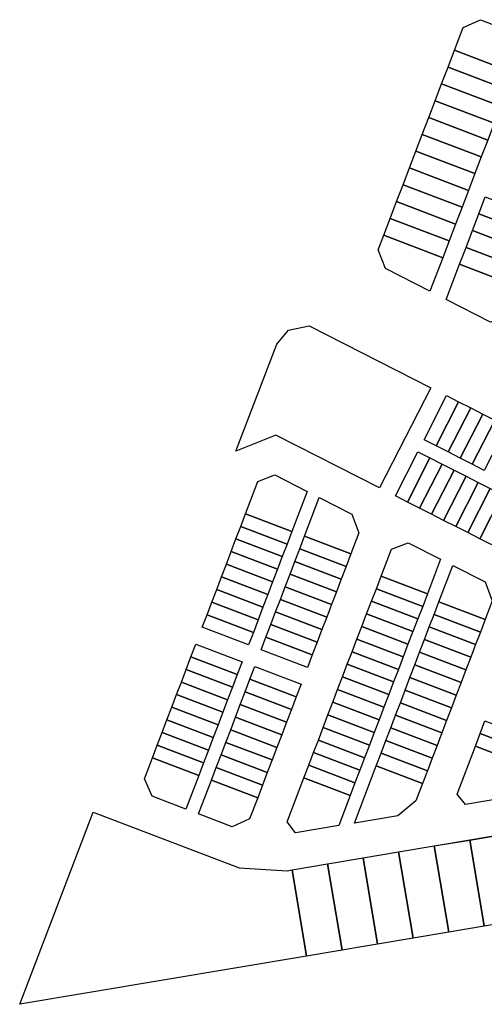
# Model space of a CAD drawing. Units: inches. Extents: x -232347 to 272273, y -712574 to -356154.
# Drawn here: x 196303 to 197536, y -398529 to -395915 of the extents above; entities that cross this region are included whole.
import ezdxf

# ---------------------------------------------------------------- set-up
doc = ezdxf.new("R2010")
doc.units = ezdxf.units.IN
doc.header["$LTSCALE"] = 500
doc.header["$MEASUREMENT"] = 0

msp = doc.modelspace()

# ---------------------------------------------------------------- linework, layer by layer
at = {"color": 8}
for points in [[(197648.6, -395961.9), (197612.9, -396055.7), (197456.4, -395996), (197479.5, -395935.7), (197525.7, -395915)], [(197612.9, -396055.7), (197595.8, -396100.4), (197439.4, -396040.7), (197456.4, -395996)], [(197595.8, -396100.4), (197578.8, -396145), (197422.4, -396085.4), (197439.4, -396040.7)], [(197578.8, -396145), (197561.8, -396189.7), (197405.3, -396130), (197422.4, -396085.4)], [(197561.8, -396189.7), (197544.7, -396234.4), (197388.3, -396174.7), (197405.3, -396130)], [(197544.7, -396234.4), (197527.7, -396279), (197371.2, -396219.4), (197388.3, -396174.7)], [(197527.7, -396279), (197510.7, -396323.7), (197354.2, -396264), (197371.2, -396219.4)], [(197510.7, -396323.7), (197493.6, -396368.4), (197337.1, -396308.7), (197354.2, -396264)], [(197493.6, -396368.4), (197476.6, -396413), (197320.1, -396353.4), (197337.1, -396308.7)], [(197476.6, -396413), (197459.5, -396457.7), (197303.1, -396398), (197320.1, -396353.4)], [(197694.7, -396445.1), (197677.6, -396489.7), (197521.3, -396430.1), (197538.3, -396385.5)], [(197459.5, -396457.7), (197442.5, -396502.4), (197286, -396442.7), (197303.1, -396398)], [(197442.5, -396502.4), (197425.5, -396547.1), (197269, -396487.4), (197286, -396442.7)], [(197677.6, -396489.7), (197660.6, -396534.4), (197504.3, -396474.8), (197521.3, -396430.1)], [(197425.5, -396547.1), (197391.5, -396636.1), (197273.4, -396575.9), (197254.2, -396526.1), (197269, -396487.4)], [(197660.6, -396534.4), (197643.6, -396579.1), (197487.2, -396519.5), (197504.3, -396474.8)], [(197643.6, -396579.1), (197626.5, -396623.8), (197470.2, -396564.1), (197487.2, -396519.5)], [(197597.1, -396700.8), (197552.4, -396718.1), (197434.4, -396657.9), (197470.2, -396564.1), (197626.5, -396623.8)], [(196876.8, -397060.7), (196985.3, -396776.2), (197016.1, -396738.9), (197070.9, -396727.5), (197393.5, -396891.9), (197257.9, -397158.1), (196982.7, -397017.9)], [(197467.6, -396929.2), (197407.9, -397046.4), (197376, -397030.1), (197435.7, -396912.9)], [(197499.6, -396945.5), (197439.9, -397062.6), (197407.9, -397046.4), (197467.6, -396929.2)], [(197531.5, -396961.8), (197471.8, -397078.9), (197439.9, -397062.6), (197499.6, -396945.5)], [(197563.4, -396978.1), (197503.8, -397095.2), (197471.8, -397078.9), (197531.5, -396961.8)], [(197595.4, -396994.3), (197535.7, -397111.5), (197503.8, -397095.2), (197563.4, -396978.1)], [(197332, -397195.5), (197300, -397179.2), (197359.7, -397062), (197391.6, -397078.3)], [(197363.9, -397211.7), (197332, -397195.5), (197391.6, -397078.3), (197423.6, -397094.6)], [(197395.9, -397228), (197363.9, -397211.7), (197423.6, -397094.6), (197455.5, -397110.9)], [(197065.8, -397167.3), (197025.2, -397273.5), (196902.4, -397226.6), (196935.2, -397140.7), (196979.9, -397123.5)], [(197427.8, -397244.3), (197395.9, -397228), (197455.5, -397110.9), (197487.5, -397127.1)], [(197459.7, -397260.6), (197427.8, -397244.3), (197487.5, -397127.1), (197519.4, -397143.4)], [(197491.7, -397276.8), (197459.7, -397260.6), (197519.4, -397143.4), (197551.4, -397159.7)], [(197523.6, -397293.1), (197491.7, -397276.8), (197551.4, -397159.7), (197583.3, -397176)], [(197555.6, -397309.4), (197523.6, -397293.1), (197583.3, -397176), (197615.3, -397192.3)], [(197202.9, -397277.2), (197181.6, -397333.2), (197058.7, -397286.3), (197097.9, -397183.6), (197183.8, -397227.4)], [(197025.2, -397273.5), (197012.5, -397307), (196889.6, -397260.1), (196902.4, -397226.6)], [(197012.5, -397307), (196999.7, -397340.5), (196876.8, -397293.6), (196889.6, -397260.1)], [(196999.7, -397340.5), (196986.9, -397374), (196864.1, -397327.1), (196876.8, -397293.6)], [(197181.6, -397333.2), (197168.8, -397366.7), (197046, -397319.8), (197058.7, -397286.3)], [(197419.8, -397347.5), (197384.9, -397438.9), (197262.1, -397392), (197289.2, -397321), (197333.9, -397303.8)], [(196986.9, -397374), (196974.1, -397407.5), (196851.3, -397360.6), (196864.1, -397327.1)], [(197168.8, -397366.7), (197156, -397400.2), (197033.2, -397353.3), (197046, -397319.8)], [(196974.1, -397407.5), (196961.3, -397441), (196838.5, -397394.1), (196851.3, -397360.6)], [(197156, -397400.2), (197143.2, -397433.7), (197020.4, -397386.8), (197033.2, -397353.3)], [(197143.2, -397433.7), (197130.4, -397467.2), (197007.6, -397420.3), (197020.4, -397386.8)], [(197556.9, -397457.4), (197538, -397507.1), (197415.2, -397460.2), (197451.9, -397363.9), (197537.8, -397407.7)], [(196961.3, -397441), (196948.5, -397474.5), (196825.7, -397427.6), (196838.5, -397394.1)], [(197384.9, -397438.9), (197372.2, -397472.4), (197249.3, -397425.5), (197262.1, -397392)], [(196948.5, -397474.5), (196935.8, -397508), (196812.9, -397461.1), (196825.7, -397427.6)], [(197130.4, -397467.2), (197117.7, -397500.7), (196994.8, -397453.8), (197007.6, -397420.3)], [(197372.2, -397472.4), (197359.1, -397505.8), (197236.3, -397458.9), (197249.3, -397425.5)], [(196935.8, -397508), (196923, -397541.5), (196800.1, -397494.6), (196812.9, -397461.1)], [(197117.7, -397500.7), (197104.9, -397534.2), (196982, -397487.3), (196994.8, -397453.8)], [(197359.1, -397505.8), (197346, -397539.2), (197223.2, -397492.3), (197236.3, -397458.9)], [(197538, -397507.1), (197525.2, -397540.6), (197402.4, -397493.7), (197415.2, -397460.2)], [(197104.9, -397534.2), (197092.1, -397567.7), (196969.3, -397520.8), (196982, -397487.3)], [(197346, -397539.2), (197333.2, -397572.7), (197210.4, -397525.8), (197223.2, -397492.3)], [(196923, -397541.5), (196910.2, -397575), (196787.4, -397528.1), (196800.1, -397494.6)], [(197525.2, -397540.6), (197512.4, -397574.1), (197389.6, -397527.2), (197402.4, -397493.7)], [(197092.1, -397567.7), (197079.3, -397601.2), (196956.5, -397554.3), (196969.3, -397520.8)], [(197333.2, -397572.7), (197320.5, -397606.2), (197197.6, -397559.3), (197210.4, -397525.8)], [(197512.4, -397574.1), (197499.6, -397607.6), (197376.8, -397560.7), (197389.6, -397527.2)], [(197079.3, -397601.2), (197066.5, -397634.7), (196943.7, -397587.8), (196956.5, -397554.3)], [(197320.5, -397606.2), (197307.7, -397639.7), (197184.8, -397592.8), (197197.6, -397559.3)], [(197499.6, -397607.6), (197486.9, -397641.1), (197364, -397594.2), (197376.8, -397560.7)], [(196893.2, -397619.7), (196880.4, -397653.2), (196757.5, -397606.3), (196770.3, -397572.8)], [(197307.7, -397639.7), (197294.9, -397673.2), (197172.1, -397626.3), (197184.8, -397592.8)], [(197486.9, -397641.1), (197474.1, -397674.6), (197351.2, -397627.7), (197364, -397594.2)], [(196880.4, -397653.2), (196867.6, -397686.7), (196744.8, -397639.8), (196757.5, -397606.3)], [(196867.6, -397686.7), (196854.8, -397720.2), (196732, -397673.3), (196744.8, -397639.8)], [(197049.5, -397679.3), (197036.7, -397712.8), (196913.9, -397666), (196926.7, -397632.5)], [(197294.9, -397673.2), (197282.1, -397706.7), (197159.3, -397659.8), (197172.1, -397626.3)], [(197474.1, -397674.6), (197461.3, -397708.1), (197338.5, -397661.2), (197351.2, -397627.7)], [(196854.8, -397720.2), (196842, -397753.7), (196719.2, -397706.8), (196732, -397673.3)], [(197036.7, -397712.8), (197023.9, -397746.3), (196901.1, -397699.5), (196913.9, -397666)], [(197282.1, -397706.7), (197269.3, -397740.2), (197146.5, -397693.3), (197159.3, -397659.8)], [(197461.3, -397708.1), (197448.5, -397741.6), (197325.7, -397694.7), (197338.5, -397661.2)], [(197023.9, -397746.3), (197011.1, -397779.8), (196888.3, -397733), (196901.1, -397699.5)], [(197269.3, -397740.2), (197256.6, -397773.7), (197133.7, -397726.8), (197146.5, -397693.3)], [(197448.5, -397741.6), (197435.7, -397775.1), (197312.9, -397728.2), (197325.7, -397694.7)], [(196842, -397753.7), (196829.3, -397787.2), (196706.4, -397740.3), (196719.2, -397706.8)], [(197256.6, -397773.7), (197243.8, -397807.2), (197120.9, -397760.3), (197133.7, -397726.8)], [(197435.7, -397775.1), (197422.9, -397808.6), (197300.1, -397761.7), (197312.9, -397728.2)], [(196829.3, -397787.2), (196816.5, -397820.7), (196693.6, -397773.8), (196706.4, -397740.3)], [(197011.1, -397779.8), (196998.4, -397813.3), (196875.5, -397766.5), (196888.3, -397733)], [(196816.5, -397820.7), (196803.7, -397854.2), (196680.9, -397807.3), (196693.6, -397773.8)], [(196998.4, -397813.3), (196985.6, -397846.8), (196862.8, -397800), (196875.5, -397766.5)], [(197243.8, -397807.2), (197231, -397840.7), (197108.2, -397793.8), (197120.9, -397760.3)], [(197422.9, -397808.6), (197410.2, -397842.1), (197287.3, -397795.2), (197300.1, -397761.7)], [(197660.3, -397823.5), (197647.5, -397857), (197524.7, -397810.2), (197537.4, -397776.7)], [(196985.6, -397846.8), (196972.8, -397880.3), (196850, -397833.5), (196862.8, -397800)], [(197231, -397840.7), (197218.2, -397874.2), (197095.4, -397827.3), (197108.2, -397793.8)], [(197410.2, -397842.1), (197397.4, -397875.6), (197274.5, -397828.7), (197287.3, -397795.2)], [(196803.7, -397854.2), (196790.9, -397887.7), (196668.1, -397840.8), (196680.9, -397807.3)], [(197218.2, -397874.2), (197205.4, -397907.7), (197082.6, -397860.8), (197095.4, -397827.3)], [(197397.4, -397875.6), (197384.6, -397909.1), (197261.7, -397862.2), (197274.5, -397828.7)], [(197647.5, -397857), (197634.7, -397890.5), (197511.9, -397843.7), (197524.7, -397810.2)], [(196790.9, -397887.7), (196778.1, -397921.2), (196655.3, -397874.3), (196668.1, -397840.8)], [(196972.8, -397880.3), (196960, -397913.8), (196837.2, -397867), (196850, -397833.5)], [(197601, -397978.8), (197486, -397998.1), (197463.4, -397970.6), (197511.9, -397843.7), (197634.7, -397890.5)], [(196778.1, -397921.2), (196744, -398010.7), (196654.6, -397976.6), (196633.9, -397930.3), (196655.3, -397874.3)], [(196960, -397913.8), (196947.2, -397947.3), (196824.4, -397900.5), (196837.2, -397867)], [(197205.4, -397907.7), (197192.6, -397941.2), (197069.8, -397894.3), (197082.6, -397860.8)], [(197384.6, -397909.1), (197371.8, -397942.6), (197249, -397895.7), (197261.7, -397862.2)], [(196947.2, -397947.3), (196934.5, -397980.8), (196811.6, -397934), (196824.4, -397900.5)], [(197192.6, -397941.2), (197179.9, -397974.7), (197057, -397927.8), (197069.8, -397894.3)], [(197305.9, -398028.5), (197190.9, -398047.9), (197249, -397895.7), (197371.8, -397942.6), (197354.1, -397989)], [(196913.1, -398036.8), (196866.8, -398057.5), (196777.5, -398023.5), (196811.6, -397934), (196934.5, -397980.8)], [(197149.4, -398054.6), (197035.1, -398073.9), (197012.5, -398044.6), (197057, -397927.8), (197179.9, -397974.7)], [(197025.6, -398172.1), (197064.1, -398400.8), (196303.1, -398528.9), (196497.7, -398018.7), (196885.2, -398166.5), (197012.4, -398174.3)], [(196303.1, -398528.9), (196497.7, -398018.8), (196885.2, -398166.6), (197012.4, -398174.4), (197025.6, -398172.1), (197064.1, -398400.8)], [(197535.6, -398321.4), (197441.3, -398337.3), (197402.7, -398108.5), (197497, -398092.6)], [(197402.7, -398108.6), (197497, -398092.7), (197535.6, -398321.4), (197441.3, -398337.3)], [(197629.9, -398305.5), (197535.6, -398321.4), (197497, -398092.6), (197591.3, -398076.7)], [(197497, -398092.7), (197591.3, -398076.8), (197629.9, -398305.5), (197535.6, -398321.4)], [(197441.3, -398337.3), (197347, -398353.2), (197308.4, -398124.4), (197402.7, -398108.5)], [(197308.4, -398124.5), (197402.7, -398108.6), (197441.3, -398337.3), (197347, -398353.2)], [(197199.1, -398378.1), (197158.4, -398385), (197119.9, -398156.2), (197214.2, -398140.3), (197252.7, -398369.1)], [(197119.9, -398156.3), (197214.1, -398140.4), (197252.7, -398369.1), (197199.1, -398378.1), (197158.4, -398385)], [(197214.1, -398140.4), (197308.4, -398124.5), (197347, -398353.2), (197252.7, -398369.1)], [(197347, -398353.2), (197252.7, -398369.1), (197214.2, -398140.3), (197308.4, -398124.4)], [(197158.4, -398385), (197064.1, -398400.8), (197025.6, -398172.1), (197119.9, -398156.2)], [(197025.6, -398172.1), (197119.9, -398156.3), (197158.4, -398385), (197064.1, -398400.8)]]:
    msp.add_lwpolyline(points, close=True, dxfattribs=at)

doc.saveas('drawing.dxf')
